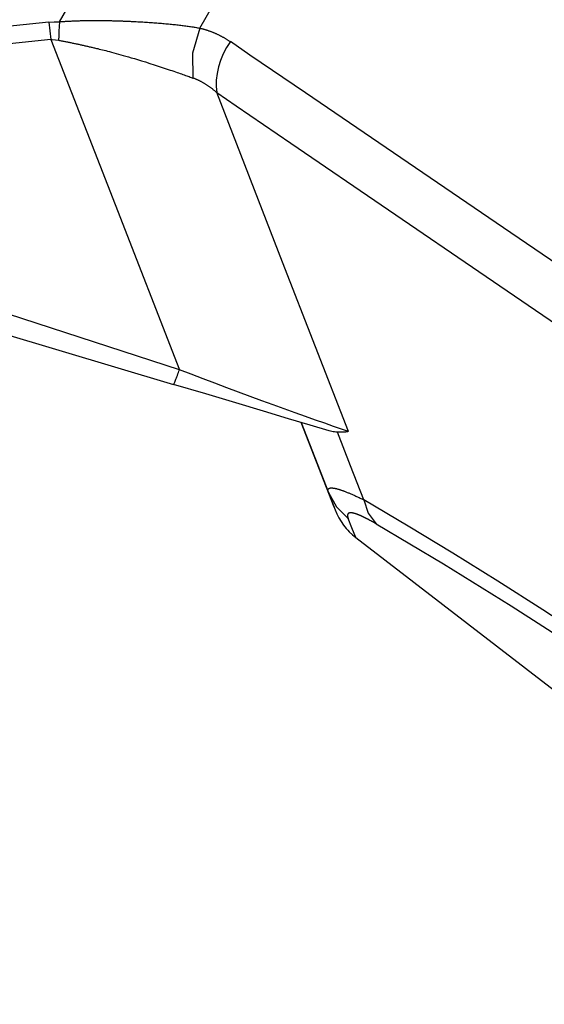
# Model space of a CAD drawing. Units: millimetres. Extents: x -1068 to -932, y 278 to 396.
# Drawn here: x -1002 to -1001, y 331 to 332 of the extents above; entities that cross this region are included whole.
import ezdxf

# ---------------------------------------------------------------- set-up
doc = ezdxf.new("R2010")
doc.units = ezdxf.units.MM
doc.layers.add('GAIKEI', color=7, linetype='Continuous')

msp = doc.modelspace()

# ---------------------------------------------------------------- linework, layer by layer
at = {"layer": 'GAIKEI', "color": 1, "linetype": 'Continuous'}
for points in [[(-1001.38873777, 332.67522747), (-1001.55357799, 332.38918119)], [(-1001.32681677, 332.37903754), (-1001.23168767, 332.5443014)], [(-1001.54185749, 332.39002846), (-1001.54037477, 332.3901226)], [(-1001.54037477, 332.3901226), (-1001.53891559, 332.39021674)], [(-1001.53891559, 332.39021674), (-1001.53740934, 332.39031088)], [(-1001.53740934, 332.39031088), (-1001.53592663, 332.39038148)], [(-1001.53592663, 332.39038148), (-1001.53444391, 332.39045209)], [(-1001.53444391, 332.39045209), (-1001.53293766, 332.39052269)], [(-1001.53293766, 332.39052269), (-1001.53143141, 332.3905933)], [(-1001.53143141, 332.3905933), (-1001.5299487, 332.39066547)], [(-1001.5299487, 332.39066547), (-1001.52844245, 332.39073451)], [(-1001.52844245, 332.39073451), (-1001.5269362, 332.39080512)], [(-1001.5269362, 332.39080512), (-1001.52542827, 332.39085219)], [(-1001.52542827, 332.39085219), (-1001.5239237, 332.39092279)], [(-1001.5239237, 332.39092279), (-1001.52239391, 332.39096986)], [(-1001.52239391, 332.39096986), (-1001.52088766, 332.39101693)], [(-1001.52088766, 332.39101693), (-1001.51935788, 332.391064)], [(-1001.51935788, 332.391064), (-1001.51785163, 332.39108754)], [(-1001.51785163, 332.39108754), (-1001.51632184, 332.39113617)], [(-1001.51632184, 332.39113617), (-1001.51479206, 332.39118168)], [(-1001.51479206, 332.39118168), (-1001.51326227, 332.39122875)], [(-1001.51326227, 332.39122875), (-1001.51173249, 332.39125228)], [(-1001.51173249, 332.39125228), (-1001.51017917, 332.39127582)], [(-1001.51017917, 332.39127582), (-1001.50864938, 332.39129935)], [(-1001.50864938, 332.39129935), (-1001.5071196, 332.39132289)], [(-1001.5071196, 332.39132289), (-1001.50556628, 332.39134643)], [(-1001.50556628, 332.39134643), (-1001.50403649, 332.39137153)], [(-1001.50403649, 332.39137153), (-1001.50248317, 332.39137153)], [(-1001.50248317, 332.39137153), (-1001.50092985, 332.39137153)], [(-1001.50092985, 332.39137153), (-1001.49937653, 332.3913935)], [(-1001.49937653, 332.3913935), (-1001.49782321, 332.3913935)], [(-1001.49782321, 332.3913935), (-1001.49626989, 332.3913935)], [(-1001.49626989, 332.3913935), (-1001.49469303, 332.3913935)], [(-1001.49469303, 332.3913935), (-1001.49311618, 332.3913935)], [(-1001.49311618, 332.3913935), (-1001.49156286, 332.3913935)], [(-1001.49156286, 332.3913935), (-1001.489986, 332.3913935)], [(-1001.489986, 332.3913935), (-1001.48843268, 332.39137153)], [(-1001.48843268, 332.39137153), (-1001.48685583, 332.39137153)], [(-1001.48685583, 332.39137153), (-1001.48527897, 332.39137153)], [(-1001.48527897, 332.39137153), (-1001.48370212, 332.39132289)], [(-1001.48370212, 332.39132289), (-1001.48212358, 332.39129935)], [(-1001.48212358, 332.39129935), (-1001.48054841, 332.39129935)], [(-1001.48054841, 332.39129935), (-1001.47897155, 332.39127582)], [(-1001.47897155, 332.39127582), (-1001.47737116, 332.39122875)], [(-1001.47737116, 332.39122875), (-1001.4757943, 332.39122875)], [(-1001.4757943, 332.39122875), (-1001.47419391, 332.39118168)], [(-1001.47419391, 332.39118168), (-1001.47261706, 332.39113617)], [(-1001.47261706, 332.39113617), (-1001.47101667, 332.39111107)], [(-1001.47101667, 332.39111107), (-1001.46943981, 332.391064)], [(-1001.46943981, 332.391064), (-1001.46783942, 332.39101693)], [(-1001.46783942, 332.39101693), (-1001.46623903, 332.3909934)], [(-1001.46623903, 332.3909934), (-1001.46463864, 332.39094633)], [(-1001.46463864, 332.39094633), (-1001.46303825, 332.39090082)], [(-1001.46303825, 332.39090082), (-1001.46143786, 332.39085219)], [(-1001.46143786, 332.39085219), (-1001.45983747, 332.39080512)], [(-1001.45983747, 332.39080512), (-1001.45823708, 332.39073451)], [(-1001.45823708, 332.39073451), (-1001.45663669, 332.39068744)], [(-1001.45663669, 332.39068744), (-1001.4550363, 332.39064037)], [(-1001.4550363, 332.39064037), (-1001.45341069, 332.3905933)], [(-1001.45341069, 332.3905933), (-1001.45178845, 332.39049916)], [(-1001.45178845, 332.39049916), (-1001.45018806, 332.39045209)], [(-1001.45018806, 332.39045209), (-1001.44858767, 332.39038148)], [(-1001.44858767, 332.39038148), (-1001.44696374, 332.39031088)], [(-1001.44696374, 332.39031088), (-1001.44536335, 332.39026381)], [(-1001.44536335, 332.39026381), (-1001.44373942, 332.39019477)], [(-1001.44373942, 332.39019477), (-1001.44211381, 332.3901226)], [(-1001.44211381, 332.3901226), (-1001.44051511, 332.39005199)], [(-1001.57033502, 332.38871049), (-1001.7421674, 332.37082377), (-1002.12019862, 332.33147299), (-1002.49822985, 332.29212221), (-1002.67006222, 332.27423549)], [(-1001.57033502, 332.38871049), (-1001.56207418, 332.38925336)], [(-1001.57033502, 332.38871049), (-1001.56885231, 332.37461293)], [(-1001.56885231, 332.37461293), (-1001.56739313, 332.36058598)], [(-1001.56207418, 332.38925336), (-1001.55357799, 332.38918119)], [(-1001.55388395, 332.38164994), (-1001.55423698, 332.37414223)], [(-1001.55355446, 332.38918119), (-1001.55388395, 332.38164994)], [(-1001.55357799, 332.38918119), (-1001.55211881, 332.3893224)], [(-1001.55211881, 332.3893224), (-1001.55065963, 332.38941654)], [(-1001.55065963, 332.38941654), (-1001.54919877, 332.38953422)], [(-1001.54919877, 332.38953422), (-1001.54774127, 332.38965189)], [(-1001.54774127, 332.38965189), (-1001.54625856, 332.38972406)], [(-1001.54625856, 332.38972406), (-1001.54479938, 332.38984018)], [(-1001.54479938, 332.38984018), (-1001.5433402, 332.38995942)], [(-1001.5433402, 332.38995942), (-1001.54185749, 332.39002846)], [(-1001.44051511, 332.39005199), (-1001.43889118, 332.38998139)], [(-1001.43889118, 332.38998139), (-1001.43726726, 332.38988725)], [(-1001.43726726, 332.38988725), (-1001.43566687, 332.38981664)], [(-1001.43566687, 332.38981664), (-1001.43404294, 332.38974603)], [(-1001.43404294, 332.38974603), (-1001.43244255, 332.38967543)], [(-1001.43244255, 332.38967543), (-1001.43081694, 332.38960482)], [(-1001.43081694, 332.38960482), (-1001.4291947, 332.38951068)], [(-1001.4291947, 332.38951068), (-1001.42651169, 332.38936947)], [(-1001.42651169, 332.38936947), (-1001.42385222, 332.38922826)], [(-1001.42385222, 332.38922826), (-1001.42121628, 332.38908705)], [(-1001.42121628, 332.38908705), (-1001.41860388, 332.3889223)], [(-1001.41860388, 332.3889223), (-1001.41601501, 332.38875756)], [(-1001.41601501, 332.38875756), (-1001.41342614, 332.38861635)], [(-1001.41342614, 332.38861635), (-1001.41088435, 332.3884516)], [(-1001.41088435, 332.3884516), (-1001.40831901, 332.38828685)], [(-1001.40831901, 332.38828685), (-1001.40580075, 332.38812211)], [(-1001.40580075, 332.38812211), (-1001.40330603, 332.38793383)], [(-1001.40330603, 332.38793383), (-1001.4008113, 332.38774555)], [(-1001.4008113, 332.38774555), (-1001.39833842, 332.38755727)], [(-1001.39833842, 332.38755727), (-1001.39591599, 332.38737055)], [(-1001.39591599, 332.38737055), (-1001.39346833, 332.3871807)], [(-1001.39346833, 332.3871807), (-1001.39106775, 332.38699242)], [(-1001.39106775, 332.38699242), (-1001.38868901, 332.3867806)], [(-1001.38868901, 332.3867806), (-1001.38633549, 332.38656879)], [(-1001.38633549, 332.38656879), (-1001.38398198, 332.38635697)], [(-1001.38398198, 332.38635697), (-1001.38167722, 332.38614516)], [(-1001.38167722, 332.38614516), (-1001.37934724, 332.38593334)], [(-1001.37934724, 332.38593334), (-1001.37708786, 332.38572309)], [(-1001.37708786, 332.38572309), (-1001.37480327, 332.38550971)], [(-1001.37480327, 332.38550971), (-1001.37256911, 332.38527436)], [(-1001.37256911, 332.38527436), (-1001.37033159, 332.385039)], [(-1001.37033159, 332.385039), (-1001.3681445, 332.38480365)], [(-1001.3681445, 332.38480365), (-1001.36595574, 332.3845683)], [(-1001.36595574, 332.3845683), (-1001.36381404, 332.38431098)], [(-1001.36381404, 332.38431098), (-1001.3616488, 332.38407563)], [(-1001.3616488, 332.38407563), (-1001.35955417, 332.38381518)], [(-1001.35955417, 332.38381518), (-1001.35745954, 332.38357982)], [(-1001.35745954, 332.38357982), (-1001.35536492, 332.38332094)], [(-1001.35536492, 332.38332094), (-1001.35331736, 332.38306205)], [(-1001.35331736, 332.38306205), (-1001.35129333, 332.38280316)], [(-1001.35129333, 332.38280316), (-1001.34926931, 332.38252074)], [(-1001.34926931, 332.38252074), (-1001.34729236, 332.38226186)], [(-1001.34729236, 332.38226186), (-1001.3453154, 332.38197943)], [(-1001.3453154, 332.38197943), (-1001.34336199, 332.38169701)], [(-1001.34336199, 332.38169701), (-1001.3414321, 332.38141459)], [(-1001.3414321, 332.38141459), (-1001.33952576, 332.38113217)], [(-1001.33952576, 332.38113217), (-1001.33764294, 332.38084975)], [(-1001.32681677, 332.37903754), (-1001.33853728, 332.33874535)], [(-1001.33764294, 332.38084975), (-1001.33578367, 332.38054535)], [(-1001.33578367, 332.38054535), (-1001.33394792, 332.38026137)], [(-1001.33394792, 332.38026137), (-1001.33213572, 332.37995541)], [(-1001.33213572, 332.37995541), (-1001.33034705, 332.37964945)], [(-1001.33034705, 332.37964945), (-1001.32858191, 332.3793686)], [(-1001.32858191, 332.3793686), (-1001.32681677, 332.37903754)], [(-1001.32681677, 332.37903754), (-1001.3258989, 332.37882572)], [(-1001.3258989, 332.37882572), (-1001.32498103, 332.37859037)], [(-1001.32498103, 332.37859037), (-1001.32408669, 332.37837855)], [(-1001.32408669, 332.37837855), (-1001.32319236, 332.3781432)], [(-1001.32319236, 332.3781432), (-1001.32227449, 332.37788432)], [(-1001.32227449, 332.37788432), (-1001.32137846, 332.37764896)], [(-1001.32137846, 332.37764896), (-1001.32046228, 332.37739008)], [(-1001.32046228, 332.37739008), (-1001.31959148, 332.37713119)], [(-1001.31959148, 332.37713119), (-1001.31869714, 332.3768723)], [(-1001.31869714, 332.3768723), (-1001.31777927, 332.37658988)], [(-1001.31777927, 332.37658988), (-1001.31690679, 332.376331)], [(-1001.31690679, 332.376331), (-1001.31601414, 332.37604857)], [(-1001.31601414, 332.37604857), (-1001.3151198, 332.37576615)], [(-1001.3151198, 332.37576615), (-1001.314249, 332.37548373)], [(-1001.314249, 332.37548373), (-1001.31335466, 332.37517777)], [(-1001.31335466, 332.37517777), (-1001.31248386, 332.37487182)], [(-1001.31248386, 332.37487182), (-1001.31158953, 332.37456586)], [(-1001.31158953, 332.37456586), (-1001.31071873, 332.3742599)], [(-1001.31071873, 332.3742599), (-1001.30984624, 332.37393041)], [(-1001.56739313, 332.36058598), (-1001.73669915, 332.34295668), (-1002.1091724, 332.30417221), (-1002.48164565, 332.26538775), (-1002.65095168, 332.24775844)], [(-1001.56741666, 332.36058598), (-1001.46357956, 332.09400327)], [(-1001.56739313, 332.36058598), (-1001.56614409, 332.36058598)], [(-1001.56614409, 332.36058598), (-1001.56487487, 332.36054047)], [(-1001.56487487, 332.36054047), (-1001.55988541, 332.36018588)], [(-1001.55988541, 332.36018588), (-1001.55487243, 332.35943275)], [(-1001.55454293, 332.36670512), (-1001.55487243, 332.35943275)], [(-1001.55487243, 332.35943275), (-1001.5534351, 332.3591974)], [(-1001.55423698, 332.37414223), (-1001.55454293, 332.36670512)], [(-1001.5534351, 332.3591974), (-1001.55202299, 332.35893852)], [(-1001.55202299, 332.35893852), (-1001.55058903, 332.35867963)], [(-1001.55058903, 332.35867963), (-1001.54915338, 332.35839721)], [(-1001.54915338, 332.35839721), (-1001.54774127, 332.35813832)], [(-1001.30984624, 332.37393041), (-1001.30897712, 332.37360092)], [(-1001.30897712, 332.37360092), (-1001.30810632, 332.37327143)], [(-1001.30810632, 332.37327143), (-1001.30723552, 332.37294193)], [(-1001.30723552, 332.37294193), (-1001.30636472, 332.37258891)], [(-1001.30636472, 332.37258891), (-1001.30549392, 332.37225941)], [(-1001.30549392, 332.37225941), (-1001.30464666, 332.37190639)], [(-1001.30464666, 332.37190639), (-1001.30377586, 332.37152982)], [(-1001.30377586, 332.37152982), (-1001.30292859, 332.3711768)], [(-1001.30292859, 332.3711768), (-1001.30205779, 332.37082377)], [(-1001.30205779, 332.37082377), (-1001.30121052, 332.37042524)], [(-1001.30121052, 332.37042524), (-1001.30033972, 332.37004711)], [(-1001.30033972, 332.37004711), (-1001.29949077, 332.36967055)], [(-1001.29949077, 332.36967055), (-1001.29864519, 332.36927045)], [(-1001.29864519, 332.36927045), (-1001.29779793, 332.36887035)], [(-1001.29779793, 332.36887035), (-1001.29695066, 332.36847025)], [(-1001.29695066, 332.36847025), (-1001.29612693, 332.36804662)], [(-1001.29612693, 332.36804662), (-1001.29527966, 332.36764652)], [(-1001.29527966, 332.36764652), (-1001.29445593, 332.36722289)], [(-1001.29445593, 332.36722289), (-1001.29360698, 332.36679926)], [(-1001.29360698, 332.36679926), (-1001.29278494, 332.36637563)], [(-1001.29278494, 332.36637563), (-1001.29193767, 332.36595356)], [(-1001.29193767, 332.36595356), (-1001.29111394, 332.36550482)], [(-1001.29111394, 332.36550482), (-1001.29029021, 332.36503412)], [(-1001.29029021, 332.36503412), (-1001.28946648, 332.36458695)], [(-1001.28946648, 332.36458695), (-1001.28861922, 332.36411625)], [(-1001.28861922, 332.36411625), (-1001.28781902, 332.36366908)], [(-1001.28781902, 332.36366908), (-1001.28699529, 332.36319838)], [(-1001.28699529, 332.36319838), (-1001.28617156, 332.36270414)], [(-1001.28617156, 332.36270414), (-1001.28536968, 332.36223344)], [(-1001.28536968, 332.36223344), (-1001.28454763, 332.36176273)], [(-1001.28454763, 332.36176273), (-1001.28374744, 332.36124653)], [(-1001.28374744, 332.36124653), (-1001.28292371, 332.36075072)], [(-1001.28292371, 332.36075072), (-1001.28212351, 332.36025649)], [(-1001.28212351, 332.36025649), (-1001.28129978, 332.35973871)], [(-1001.28129978, 332.35973871), (-1001.28049959, 332.35924447)], [(-1001.28049959, 332.35924447), (-1001.27969939, 332.35870316)], [(-1001.27969939, 332.35870316), (-1001.2788992, 332.35816186)], [(-1001.54774127, 332.35813832), (-1001.54632916, 332.3578559)], [(-1001.54632916, 332.3578559), (-1001.54489352, 332.35757348)], [(-1001.54489352, 332.35757348), (-1001.54348141, 332.35729106)], [(-1001.54348141, 332.35729106), (-1001.54204577, 332.3570102)], [(-1001.54204577, 332.3570102), (-1001.54061012, 332.35672621)], [(-1001.54061012, 332.35672621), (-1001.53919801, 332.35642025)], [(-1001.53919801, 332.35642025), (-1001.5377859, 332.35613783)], [(-1001.5377859, 332.35613783), (-1001.53635026, 332.35585541)], [(-1001.53635026, 332.35585541), (-1001.53493815, 332.35554945)], [(-1001.53493815, 332.35554945), (-1001.53350251, 332.35526703)], [(-1001.53350251, 332.35526703), (-1001.53206686, 332.35496108)], [(-1001.53206686, 332.35496108), (-1001.53065475, 332.35465668)], [(-1001.53065475, 332.35465668), (-1001.52924264, 332.3543727)], [(-1001.52924264, 332.3543727), (-1001.52783053, 332.3540432)], [(-1001.52783053, 332.3540432), (-1001.52639489, 332.35373725)], [(-1001.52639489, 332.35373725), (-1001.52498278, 332.35345483)], [(-1001.52498278, 332.35345483), (-1001.52354545, 332.35314887)], [(-1001.52354545, 332.35314887), (-1001.52213334, 332.35281938)], [(-1001.52213334, 332.35281938), (-1001.52069938, 332.35251342)], [(-1001.52069938, 332.35251342), (-1001.51928727, 332.35220746)], [(-1001.51928727, 332.35220746), (-1001.51787516, 332.3519015)], [(-1001.51787516, 332.3519015), (-1001.51646305, 332.35157201)], [(-1001.51646305, 332.35157201), (-1001.51505094, 332.35126606)], [(-1001.51505094, 332.35126606), (-1001.51363883, 332.3509601)], [(-1001.51363883, 332.3509601), (-1001.51222672, 332.35063061)], [(-1001.51222672, 332.35063061), (-1001.51081462, 332.35032465)], [(-1001.51081462, 332.35032465), (-1001.50940251, 332.34999516)], [(-1001.50940251, 332.34999516), (-1001.5079904, 332.3496892)], [(-1001.5079904, 332.3496892), (-1001.50657829, 332.34935971)], [(-1001.50657829, 332.34935971), (-1001.50516618, 332.34903022)], [(-1001.50516618, 332.34903022), (-1001.50375407, 332.34872426)], [(-1001.50375407, 332.34872426), (-1001.50234196, 332.34839477)], [(-1001.50234196, 332.34839477), (-1001.50092985, 332.34808881)], [(-1001.50092985, 332.34808881), (-1001.49951774, 332.34775932)], [(-1001.49951774, 332.34775932), (-1001.49810563, 332.34742983)], [(-1001.49810563, 332.34742983), (-1001.49669352, 332.34710033)], [(-1001.49669352, 332.34710033), (-1001.49530327, 332.34679438)], [(-1001.49530327, 332.34679438), (-1001.49330446, 332.34630014)], [(-1001.49330446, 332.34630014), (-1001.49128044, 332.34582943)], [(-1001.49128044, 332.34582943), (-1001.48897399, 332.34526459)], [(-1001.48897399, 332.34526459), (-1001.48664401, 332.34469975)], [(-1001.48664401, 332.34469975), (-1001.48400639, 332.34404076)], [(-1001.48400639, 332.34404076), (-1001.48137214, 332.34335981)], [(-1001.48137214, 332.34335981), (-1001.47845378, 332.34262865)], [(-1001.47845378, 332.34262865), (-1001.47551188, 332.34185199)], [(-1001.28353562, 332.34745336), (-1001.28883103, 332.33730971)], [(-1001.27732234, 332.35712631), (-1001.28353562, 332.34745336)], [(-1001.2788992, 332.35816186), (-1001.278099, 332.35764408)], [(-1001.278099, 332.35764408), (-1001.27732234, 332.35712631)], [(-998.45411573, 330.43505725), (-998.48582166, 330.45664299), (-998.57542539, 330.51764616), (-998.89524176, 330.73538054), (-999.34739594, 331.04321192), (-999.86571903, 331.39609178), (-1000.38404212, 331.74897165), (-1000.83619631, 332.05680302), (-1001.15601268, 332.2745374), (-1001.24561641, 332.33554057), (-1001.27732234, 332.35712631)], [(-1001.47551188, 332.34185199), (-1001.47228757, 332.34100629)], [(-1001.47228757, 332.34100629), (-1001.46908679, 332.34013393)], [(-1001.46908679, 332.34013393), (-1001.46555651, 332.33919252)], [(-1001.46555651, 332.33919252), (-1001.46202624, 332.33820404)], [(-1001.46202624, 332.33820404), (-1001.45821354, 332.3371685)], [(-1001.45821354, 332.3371685), (-1001.45442438, 332.33608588)], [(-1001.45442438, 332.33608588), (-1001.45032927, 332.33495619)], [(-1001.45032927, 332.33495619), (-1001.44628122, 332.33377944)], [(-1001.44628122, 332.33377944), (-1001.44190368, 332.33253364)], [(-1001.44190368, 332.33253364), (-1001.43759675, 332.33126117)], [(-1001.43759675, 332.33126117), (-1001.43232487, 332.32970942)], [(-1001.43232487, 332.32970942), (-1001.42707653, 332.328131)], [(-1001.42707653, 332.328131), (-1001.42079265, 332.32622465)], [(-1001.33853728, 332.33874535), (-1001.33769001, 332.29831196)], [(-1001.29320857, 332.3268852), (-1001.29655056, 332.31626928)], [(-1001.28883103, 332.33730971), (-1001.29320857, 332.3268852)], [(-1001.42079265, 332.32622465), (-1001.41457768, 332.32429633)], [(-1001.41457768, 332.32429633), (-1001.40733054, 332.32203539)], [(-1001.40733054, 332.32203539), (-1001.40019939, 332.31977602)], [(-1001.40019939, 332.31977602), (-1001.39212683, 332.31716362)], [(-1001.39212683, 332.31716362), (-1001.38421733, 332.31455121)], [(-1001.38421733, 332.31455121), (-1001.38097116, 332.31347016)], [(-1001.38097116, 332.31347016), (-1001.37772331, 332.31238598)], [(-1001.37772331, 332.31238598), (-1001.37468728, 332.311352)], [(-1001.37468728, 332.311352), (-1001.37167478, 332.31033842)], [(-1001.29655056, 332.31626928), (-1001.29888054, 332.30565492)], [(-1001.37167478, 332.31033842), (-1001.36885056, 332.30937348)], [(-1001.36885056, 332.30937348), (-1001.36607341, 332.30840854)], [(-1001.36607341, 332.30840854), (-1001.36346101, 332.3075142)], [(-1001.36346101, 332.3075142), (-1001.36084861, 332.30661987)], [(-1001.36084861, 332.30661987), (-1001.35844802, 332.3057726)], [(-1001.35844802, 332.3057726), (-1001.35607097, 332.30494887)], [(-1001.35607097, 332.30494887), (-1001.35385698, 332.30414868)], [(-1001.35385698, 332.30414868), (-1001.3516699, 332.30337201)], [(-1001.3516699, 332.30337201), (-1001.34964587, 332.30266596)], [(-1001.34964587, 332.30266596), (-1001.34764538, 332.30193793)], [(-1001.34764538, 332.30193793), (-1001.34580964, 332.30127739)], [(-1001.34580964, 332.30127739), (-1001.34397221, 332.3006184)], [(-1001.34397221, 332.3006184), (-1001.3423029, 332.30000649)], [(-1001.3423029, 332.30000649), (-1001.34065544, 332.29941811)], [(-1001.34065544, 332.29941811), (-1001.33917273, 332.29885327)], [(-1001.33917273, 332.29885327), (-1001.33769001, 332.29831196)], [(-1001.33684275, 332.29802953), (-1001.33769001, 332.29831196)], [(-1001.33604255, 332.29770161), (-1001.33684275, 332.29802953)], [(-1001.33521882, 332.29739409), (-1001.33604255, 332.29770161)], [(-1001.33441863, 332.29706459), (-1001.33521882, 332.29739409)], [(-1001.3335949, 332.2967351), (-1001.33441863, 332.29706459)], [(-1001.3327947, 332.29638207), (-1001.3335949, 332.2967351)], [(-1001.33196928, 332.29605414), (-1001.3327947, 332.29638207)], [(-1001.33117078, 332.29569955), (-1001.33196928, 332.29605414)], [(-1001.33037058, 332.29532299), (-1001.33117078, 332.29569955)], [(-1001.32957039, 332.29494643), (-1001.33037058, 332.29532299)], [(-1001.32874665, 332.29456987), (-1001.32957039, 332.29494643)], [(-1001.30012791, 332.29513471), (-1001.30026912, 332.28489692)], [(-1001.29888054, 332.30565492), (-1001.30012791, 332.29513471)], [(-1001.32794646, 332.29417133), (-1001.32874665, 332.29456987)], [(-1001.32712273, 332.29379321), (-1001.32794646, 332.29417133)], [(-1001.32632085, 332.29336957), (-1001.32712273, 332.29379321)], [(-1001.32552234, 332.29296948), (-1001.32632085, 332.29336957)], [(-1001.32469861, 332.29254584), (-1001.32552234, 332.29296948)], [(-1001.32389841, 332.29212221), (-1001.32469861, 332.29254584)], [(-1001.32309822, 332.29167504), (-1001.32389841, 332.29212221)], [(-1001.32229802, 332.29125141), (-1001.32309822, 332.29167504)], [(-1001.32149783, 332.29080424), (-1001.32229802, 332.29125141)], [(-1001.32067241, 332.29033354), (-1001.32149783, 332.29080424)], [(-1001.31989744, 332.28988637), (-1001.32067241, 332.29033354)], [(-1001.31907371, 332.28941567), (-1001.31989744, 332.28988637)], [(-1001.31827351, 332.28892143), (-1001.31907371, 332.28941567)], [(-1001.31749685, 332.28842719), (-1001.31827351, 332.28892143)], [(-1001.31667143, 332.28793295), (-1001.31749685, 332.28842719)], [(-1001.31587292, 332.28743871), (-1001.31667143, 332.28793295)], [(-1001.31509626, 332.28692094), (-1001.31587292, 332.28743871)], [(-1001.31429607, 332.28637963), (-1001.31509626, 332.28692094)], [(-1001.31349587, 332.28588539), (-1001.31429607, 332.28637963)], [(-1001.31269568, 332.28532055), (-1001.31349587, 332.28588539)], [(-1001.31191902, 332.28477924), (-1001.31269568, 332.28532055)], [(-1001.31111882, 332.28423793), (-1001.31191902, 332.28477924)], [(-1001.31031694, 332.28367309), (-1001.31111882, 332.28423793)], [(-1001.30951843, 332.28310981), (-1001.31031694, 332.28367309)], [(-1001.30874177, 332.2825434), (-1001.30951843, 332.28310981)], [(-1001.30796343, 332.28193305), (-1001.30874177, 332.2825434)], [(-1001.30716492, 332.28136664), (-1001.30796343, 332.28193305)], [(-1001.30638826, 332.28075629), (-1001.30716492, 332.28136664)], [(-1001.30560991, 332.28016635), (-1001.30638826, 332.28075629)], [(-1001.3048114, 332.2795309), (-1001.30560991, 332.28016635)], [(-1001.30403474, 332.27891899), (-1001.3048114, 332.2795309)], [(-1001.30323455, 332.27828354), (-1001.30403474, 332.27891899)], [(-1001.30026912, 332.28489692), (-1001.29935125, 332.27501215)], [(-1001.30245789, 332.27764809), (-1001.30323455, 332.27828354)], [(-1001.30168123, 332.27699067), (-1001.30245789, 332.27764809)], [(-1001.30090288, 332.27635366), (-1001.30168123, 332.27699067)], [(-1001.30012791, 332.27567114), (-1001.30090288, 332.27635366)], [(-1001.29935125, 332.27501215), (-1001.30012791, 332.27567114)], [(-1001.29935125, 332.27501215), (-1001.26808301, 332.25367672), (-1001.17971626, 332.19338093), (-1000.86431493, 331.97817133), (-1000.41840271, 331.67390949), (-999.90723505, 331.32512152), (-999.39606738, 330.97633355), (-998.95015516, 330.67207171), (-998.63475383, 330.45686211), (-998.54638708, 330.39656632), (-998.51511885, 330.37523089)], [(-1001.19297234, 332.00134537), (-1001.29935125, 332.27501215)], [(-1001.46357956, 332.09400327), (-1001.35971892, 331.82744411)], [(-1002.02065668, 331.99866236), (-1001.36903884, 331.80388542)], [(-1001.08659344, 331.72765505), (-1001.19297234, 332.00134537)], [(-1001.35971892, 331.82744411), (-1001.68271539, 331.93198727)], [(-1001.36367283, 331.8161943), (-1001.36287263, 331.818336)], [(-1001.36287263, 331.818336), (-1001.36207243, 331.82059538)], [(-1001.36207243, 331.82059538), (-1001.36127224, 331.82285475)], [(-1001.36127224, 331.82285475), (-1001.36049558, 331.8251612)], [(-1001.36049558, 331.8251612), (-1001.35971892, 331.82744411)], [(-1001.34060837, 331.8200776), (-1001.35971892, 331.82744411)], [(-1001.32145076, 331.8127817), (-1001.34060837, 331.8200776)], [(-1001.36903884, 331.80388542), (-1001.36887409, 331.80395602)], [(-1001.31700261, 331.78832868), (-1001.36903884, 331.80388542)], [(-1001.36887409, 331.80395602), (-1001.36866228, 331.80419137)], [(-1001.36866228, 331.80419137), (-1001.36835632, 331.80468561)], [(-1001.36835632, 331.80468561), (-1001.36797807, 331.80539167)], [(-1001.36797807, 331.80539167), (-1001.36755613, 331.80633307)], [(-1001.36755613, 331.80633307), (-1001.36706189, 331.80746431)], [(-1001.36706189, 331.80746431), (-1001.36647351, 331.80885133)], [(-1001.36647351, 331.80885133), (-1001.36583806, 331.81042819)], [(-1001.36583806, 331.81042819), (-1001.36515385, 331.81219333)], [(-1001.36515385, 331.81219333), (-1001.36442595, 331.81412321)], [(-1001.36442595, 331.81412321), (-1001.36367283, 331.8161943)], [(-1001.30229314, 331.80553288), (-1001.32145076, 331.8127817)], [(-1001.28315906, 331.79833112), (-1001.30229314, 331.80553288)], [(-1001.26868494, 331.77390163), (-1001.31700261, 331.78832868)], [(-1001.26411912, 331.79127057), (-1001.28315906, 331.79833112)], [(-1001.24524392, 331.78428063), (-1001.26411912, 331.79127057)], [(-1001.22399168, 331.76053366), (-1001.26868494, 331.77390163)], [(-1001.22658055, 331.7774319), (-1001.24524392, 331.78428063)], [(-1001.20824666, 331.77074947), (-1001.22658055, 331.7774319)], [(-1001.19028765, 331.76425221), (-1001.20824666, 331.77074947)], [(-1001.18360535, 331.74846013), (-1001.22399168, 331.76053366)], [(-1001.17282625, 331.75799186), (-1001.19028765, 331.76425221)], [(-1001.15602215, 331.7519904), (-1001.17282625, 331.75799186)], [(-1001.14823201, 331.73789284), (-1001.18360535, 331.74846013)], [(-1001.10968143, 331.60541345), (-1001.16277674, 331.74224684)], [(-1001.16277674, 331.74224684), (-1001.11888368, 331.62916042)], [(-1001.13997117, 331.74629489), (-1001.15602215, 331.7519904)], [(-1001.12481453, 331.74095241), (-1001.13997117, 331.74629489)], [(-1001.11076405, 331.7360571), (-1001.12481453, 331.74095241)], [(-1001.11756402, 331.72873767), (-1001.14823201, 331.73789284)], [(-1001.11544585, 331.72815083), (-1001.11756402, 331.72873767)], [(-1001.11332769, 331.72768013), (-1001.11544585, 331.72815083)], [(-1001.11118768, 331.72730202), (-1001.11332769, 331.72768013)], [(-1001.10899891, 331.72699606), (-1001.11118768, 331.72730202)], [(-1001.09793739, 331.73158542), (-1001.11076405, 331.7360571)], [(-1001.10678661, 331.72676071), (-1001.10899891, 331.72699606)], [(-1001.1045037, 331.72657243), (-1001.10678661, 331.72676071)], [(-1001.08322792, 331.67206501), (-1001.1045037, 331.72657243)], [(-1001.10382118, 331.72652536), (-1001.1045037, 331.72657243)], [(-1001.10313866, 331.72647829), (-1001.10382118, 331.72652536)], [(-1001.1024326, 331.72647829), (-1001.10313866, 331.72647829)], [(-1001.10172655, 331.72643122), (-1001.1024326, 331.72647829)], [(-1001.10104403, 331.72640768), (-1001.10172655, 331.72643122)], [(-1001.10036151, 331.72640768), (-1001.10104403, 331.72640768)], [(-1001.0996773, 331.72640768), (-1001.10036151, 331.72640768)], [(-1001.09897124, 331.72640768), (-1001.0996773, 331.72640768)], [(-1001.09829041, 331.72640768), (-1001.09897124, 331.72640768)], [(-1001.0976079, 331.72643122), (-1001.09829041, 331.72640768)], [(-1001.08656991, 331.72765505), (-1001.09793739, 331.73158542)], [(-1001.09692538, 331.72645475), (-1001.0976079, 331.72643122)], [(-1001.09621932, 331.72647829), (-1001.09692538, 331.72645475)], [(-1001.0955368, 331.72652536), (-1001.09621932, 331.72647829)], [(-1001.09485428, 331.72657243), (-1001.0955368, 331.72652536)], [(-1001.09417176, 331.7266195), (-1001.09485428, 331.72657243)], [(-1001.09346571, 331.72669011), (-1001.09417176, 331.7266195)], [(-1001.09278319, 331.72676071), (-1001.09346571, 331.72669011)], [(-1001.09210067, 331.72683132), (-1001.09278319, 331.72676071)], [(-1001.09141815, 331.72690192), (-1001.09210067, 331.72683132)], [(-1001.09071209, 331.72697408), (-1001.09141815, 331.72690192)], [(-1001.09002788, 331.7270902), (-1001.09071209, 331.72697408)], [(-1001.08934706, 331.72716081), (-1001.09002788, 331.7270902)], [(-1001.08866454, 331.72730202), (-1001.08934706, 331.72716081)], [(-1001.08795848, 331.72739616), (-1001.08866454, 331.72730202)], [(-1001.08725243, 331.72753737), (-1001.08795848, 331.72739616)], [(-1001.08656991, 331.72765505), (-1001.08725243, 331.72753737)], [(-1001.0619286, 331.6175356), (-1001.08322792, 331.67206501)], [(-1001.11966034, 331.63306881), (-1001.1196368, 331.63325554)], [(-1001.11966034, 331.63290251), (-1001.11966034, 331.63306881)], [(-1001.11966034, 331.63271423), (-1001.11966034, 331.63290251)], [(-1001.11966034, 331.63254949), (-1001.11966034, 331.63271423)], [(-1001.11966034, 331.63236275), (-1001.11966034, 331.63254949)], [(-1001.11966034, 331.63219646), (-1001.11966034, 331.63236275)], [(-1001.1196368, 331.63200818), (-1001.11966034, 331.63219646)], [(-1001.1196368, 331.63325554), (-1001.11961327, 331.63342029)], [(-1001.11961327, 331.63179636), (-1001.1196368, 331.63200818)], [(-1001.11961327, 331.63342029), (-1001.11958973, 331.6335615)], [(-1001.11958973, 331.63158454), (-1001.11961327, 331.63179636)], [(-1001.11958973, 331.6335615), (-1001.11954266, 331.63372624)], [(-1001.11954266, 331.63139626), (-1001.11958973, 331.63158454)], [(-1001.11954266, 331.63372624), (-1001.11951912, 331.63386745)], [(-1001.11951912, 331.63118599), (-1001.11954266, 331.63139626)], [(-1001.11951912, 331.63386745), (-1001.11944683, 331.63401021)], [(-1001.11944683, 331.63097263), (-1001.11951912, 331.63118599)], [(-1001.11944683, 331.63401021), (-1001.11940145, 331.63414988)], [(-1001.11940145, 331.63076081), (-1001.11944683, 331.63097263)], [(-1001.11940145, 331.63414988), (-1001.11935438, 331.63429109)], [(-1001.11935438, 331.630549), (-1001.11940145, 331.63076081)], [(-1001.11935438, 331.63429109), (-1001.11928377, 331.6344323)], [(-1001.11928377, 331.63031365), (-1001.11935438, 331.630549)], [(-1001.11928377, 331.6344323), (-1001.11921148, 331.63454997)], [(-1001.1192367, 331.63010183), (-1001.11928377, 331.63031365)], [(-1001.1191661, 331.62986648), (-1001.1192367, 331.63010183)], [(-1001.11921148, 331.63454997), (-1001.11914256, 331.63469118)], [(-1001.11907196, 331.62963113), (-1001.1191661, 331.62986648)], [(-1001.11914256, 331.63469118), (-1001.11907196, 331.63480886)], [(-1001.11907196, 331.63480886), (-1001.11897612, 331.63492654)], [(-1001.11897612, 331.62939577), (-1001.11907196, 331.62963113)], [(-1001.11897612, 331.63492654), (-1001.11888368, 331.63504421)], [(-1001.11888368, 331.62916042), (-1001.11897612, 331.62939577)], [(-1001.11888368, 331.63504421), (-1001.11878954, 331.63516189)], [(-1001.11888368, 331.62916042), (-1001.11351766, 331.61532175)], [(-1001.11888368, 331.62916042), (-1001.10596288, 331.60609597)], [(-1001.11878954, 331.63516189), (-1001.11867186, 331.63525603)], [(-1001.11867186, 331.63525603), (-1001.11857772, 331.6353737)], [(-1001.11857772, 331.6353737), (-1001.11846004, 331.63546784)], [(-1001.11846004, 331.63546784), (-1001.11834237, 331.63556199)], [(-1001.11834237, 331.63556199), (-1001.11822469, 331.63565767)], [(-1001.11822469, 331.63565767), (-1001.11808348, 331.63575027)], [(-1001.11808348, 331.63575027), (-1001.11794227, 331.63582087)], [(-1001.11794227, 331.63582087), (-1001.11779937, 331.63589302)], [(-1001.11779937, 331.63589302), (-1001.11765985, 331.63598562)], [(-1001.11765985, 331.63598562), (-1001.1174951, 331.63605622)], [(-1001.1174951, 331.63605622), (-1001.11732866, 331.63612838)], [(-1001.11732866, 331.63612838), (-1001.11718914, 331.6361739)], [(-1001.11718914, 331.6361739), (-1001.11700086, 331.63624451)], [(-1001.11700086, 331.63624451), (-1001.11683612, 331.63629158)], [(-1001.11683612, 331.63629158), (-1001.11664784, 331.63633865)], [(-1001.11664784, 331.63633865), (-1001.11645955, 331.63638572)], [(-1001.11645955, 331.63638572), (-1001.11627127, 331.63645632)], [(-1001.11627127, 331.63645632), (-1001.11605946, 331.63647986)], [(-1001.11605946, 331.63647986), (-1001.11584764, 331.63652693)], [(-1001.11584764, 331.63652693), (-1001.11563582, 331.63655046)], [(-1001.11563582, 331.63655046), (-1001.11542401, 331.636574)], [(-1001.11542401, 331.636574), (-1001.1152105, 331.63659908)], [(-1001.1152105, 331.63659908), (-1001.11500038, 331.63662107)], [(-1001.11500038, 331.63662107), (-1001.11476502, 331.6366446)], [(-1001.11476502, 331.6366446), (-1001.11450445, 331.6366446)], [(-1001.11450445, 331.6366446), (-1001.11426909, 331.63666814)], [(-1001.11426909, 331.63666814), (-1001.1140119, 331.63666814)], [(-1001.1140119, 331.63666814), (-1001.11377655, 331.63666814)], [(-1001.11377655, 331.63666814), (-1001.11351766, 331.63666814)], [(-1001.11351766, 331.63666814), (-1001.11323524, 331.6366446)], [(-1001.11323524, 331.6366446), (-1001.11295282, 331.6366446)], [(-1001.11295282, 331.6366446), (-1001.11269393, 331.63662107)], [(-1001.11269393, 331.63662107), (-1001.11241151, 331.63659908)], [(-1001.11241151, 331.63659908), (-1001.11210555, 331.636574)], [(-1001.11210555, 331.636574), (-1001.11182313, 331.63655046)], [(-1001.11182313, 331.63655046), (-1001.11154071, 331.63652693)], [(-1001.11154071, 331.63652693), (-1001.11120952, 331.63647986)], [(-1001.11120952, 331.63647986), (-1001.11090526, 331.63643279)], [(-1001.11090526, 331.63643279), (-1001.1105993, 331.63638572)], [(-1001.1105993, 331.63638572), (-1001.11026812, 331.63633865)], [(-1001.11026812, 331.63633865), (-1001.10994032, 331.63629158)], [(-1001.10994032, 331.63629158), (-1001.10961082, 331.63624451)], [(-1001.10961082, 331.63624451), (-1001.10928133, 331.6361739)], [(-1001.10928133, 331.6361739), (-1001.10892831, 331.63610329)], [(-1001.10892831, 331.63610329), (-1001.10857528, 331.63603269)], [(-1001.10857528, 331.63603269), (-1001.10822225, 331.63596208)], [(-1001.10822225, 331.63596208), (-1001.10753973, 331.63582087)], [(-1001.10753973, 331.63582087), (-1001.10683368, 331.63565767)], [(-1001.10683368, 331.63565767), (-1001.10610409, 331.63549138)], [(-1001.10610409, 331.63549138), (-1001.10535096, 331.6353031)], [(-1001.10535096, 331.6353031), (-1001.10459784, 331.63511482)], [(-1001.10459784, 331.63511482), (-1001.10379764, 331.63487947)], [(-1001.10379764, 331.63487947), (-1001.10299745, 331.63464411)], [(-1001.10299745, 331.63464411), (-1001.10215018, 331.63438523)], [(-1001.10215018, 331.63438523), (-1001.10130291, 331.63412634)], [(-1001.10130291, 331.63412634), (-1001.10045565, 331.63386745)], [(-1001.10045565, 331.63386745), (-1001.09953778, 331.6335615)], [(-1001.09953778, 331.6335615), (-1001.09864344, 331.63327908)], [(-1001.09864344, 331.63327908), (-1001.09770204, 331.63294958)], [(-1001.09770204, 331.63294958), (-1001.09676063, 331.63262009)], [(-1001.09676063, 331.63262009), (-1001.09579569, 331.6322906)], [(-1001.09579569, 331.6322906), (-1001.09480721, 331.63191404)], [(-1001.09480721, 331.63191404), (-1001.09377167, 331.63153747)], [(-1001.09377167, 331.63153747), (-1001.09275965, 331.63116091)], [(-1001.09275965, 331.63116091), (-1001.09170057, 331.63073728)], [(-1001.09170057, 331.63073728), (-1001.09064149, 331.63031365)], [(-1001.09064149, 331.63031365), (-1001.0895118, 331.62989001)], [(-1001.0895118, 331.62989001), (-1001.08840565, 331.62944285)], [(-1001.08840565, 331.62944285), (-1001.08727596, 331.62897214)], [(-1001.08727596, 331.62897214), (-1001.08612274, 331.62850144)], [(-1001.08612274, 331.62850144), (-1001.08494598, 331.6280072)], [(-1001.08494598, 331.6280072), (-1001.08376922, 331.62751296)], [(-1001.08376922, 331.62751296), (-1001.0825454, 331.62699519)], [(-1001.11351766, 331.61532175), (-1001.10801043, 331.60110652)], [(-1001.0825454, 331.62699519), (-1001.08131988, 331.62647896)], [(-1001.08131988, 331.62647896), (-1001.08005067, 331.62593611)], [(-1001.08005067, 331.62593611), (-1001.07877977, 331.62537126)], [(-1001.07877977, 331.62537126), (-1001.07748534, 331.62478288)], [(-1001.07748534, 331.62478288), (-1001.07616737, 331.62419451)], [(-1001.07616737, 331.62419451), (-1001.07482587, 331.62360613)], [(-1001.07482587, 331.62360613), (-1001.07348436, 331.62297068)], [(-1001.07348436, 331.62297068), (-1001.07211932, 331.62233523)], [(-1001.07211932, 331.62233523), (-1001.07072906, 331.62169978)], [(-1001.07072906, 331.62169978), (-1001.06931695, 331.62106588)], [(-1001.06931695, 331.62106588), (-1001.06785946, 331.62038181)], [(-1001.06785946, 331.62038181), (-1001.06642381, 331.61969929)], [(-1001.06642381, 331.61969929), (-1001.0649411, 331.61899324)], [(-1001.0649411, 331.61899324), (-1001.06343316, 331.61826365)], [(-1001.06343316, 331.61826365), (-1001.0619286, 331.6175356)], [(-1000.99005224, 331.57500603), (-1001.0619286, 331.6175356)], [(-1001.0619286, 331.6175356), (-1001.0546327, 331.59592878)], [(-1001.10801043, 331.60110652), (-1001.10523329, 331.59463435)], [(-1001.10596288, 331.60609597), (-1001.08704061, 331.58745613)], [(-1001.08680526, 331.59529333), (-1001.0868994, 331.59519919)], [(-1001.08668758, 331.59541256), (-1001.08680526, 331.59529333)], [(-1001.08656991, 331.59548162), (-1001.08668758, 331.59541256)], [(-1001.0864287, 331.59559929), (-1001.08656991, 331.59548162)], [(-1001.08631102, 331.5956699), (-1001.0864287, 331.59559929)], [(-1001.08616981, 331.59576404), (-1001.08631102, 331.5956699)], [(-1001.08602691, 331.59585818), (-1001.08616981, 331.59576404)], [(-1001.08588739, 331.59592878), (-1001.08602691, 331.59585818)], [(-1001.08572264, 331.59599939), (-1001.08588739, 331.59592878)], [(-1001.0855562, 331.59604646), (-1001.08572264, 331.59599939)], [(-1001.08541669, 331.59611861), (-1001.0855562, 331.59604646)], [(-1001.0852284, 331.59616414), (-1001.08541669, 331.59611861)], [(-1001.08506366, 331.59621121), (-1001.0852284, 331.59616414)], [(-1001.08487538, 331.59628181), (-1001.08506366, 331.59621121)], [(-1001.0846871, 331.59630535), (-1001.08487538, 331.59628181)], [(-1001.08449881, 331.59635396), (-1001.0846871, 331.59630535)], [(-1001.08431053, 331.59637595), (-1001.08449881, 331.59635396)], [(-1001.08409872, 331.59642302), (-1001.08431053, 331.59637595)], [(-1001.0838869, 331.59642302), (-1001.08409872, 331.59642302)], [(-1001.08367339, 331.59644656), (-1001.0838869, 331.59642302)], [(-1001.08346327, 331.59644656), (-1001.08367339, 331.59644656)], [(-1001.08322792, 331.59647009), (-1001.08346327, 331.59644656)], [(-1001.0830161, 331.59647009), (-1001.08322792, 331.59647009)], [(-1001.08278075, 331.59647009), (-1001.0830161, 331.59647009)], [(-1001.0825454, 331.59647009), (-1001.08278075, 331.59647009)], [(-1001.08231004, 331.59647009), (-1001.0825454, 331.59647009)], [(-1001.08205116, 331.59644656), (-1001.08231004, 331.59647009)], [(-1001.08179058, 331.59642302), (-1001.08205116, 331.59644656)], [(-1001.08153338, 331.59642302), (-1001.08179058, 331.59642302)], [(-1001.0812745, 331.59637595), (-1001.08153338, 331.59642302)], [(-1001.08099208, 331.59635396), (-1001.0812745, 331.59637595)], [(-1001.08070965, 331.59630535), (-1001.08099208, 331.59635396)], [(-1001.08042723, 331.59628181), (-1001.08070965, 331.59630535)], [(-1001.08014312, 331.59621121), (-1001.08042723, 331.59628181)], [(-1001.07986239, 331.59616414), (-1001.08014312, 331.59621121)], [(-1001.07955643, 331.59611861), (-1001.07986239, 331.59616414)], [(-1001.07927401, 331.59607), (-1001.07955643, 331.59611861)], [(-1001.07894452, 331.59599939), (-1001.07927401, 331.59607)], [(-1001.07863856, 331.59592878), (-1001.07894452, 331.59599939)], [(-1001.07830907, 331.59585818), (-1001.07863856, 331.59592878)], [(-1001.07800311, 331.59576404), (-1001.07830907, 331.59585818)], [(-1001.07765008, 331.59569343), (-1001.07800311, 331.59576404)], [(-1001.0773189, 331.59559929), (-1001.07765008, 331.59569343)], [(-1001.0769911, 331.59550515), (-1001.0773189, 331.59559929)], [(-1001.07663807, 331.59541256), (-1001.0769911, 331.59550515)], [(-1001.07628504, 331.59529333), (-1001.07663807, 331.59541256)], [(-1001.07593202, 331.59519919), (-1001.07628504, 331.59529333)], [(-1001.0546327, 331.59592878), (-1001.04192372, 331.57877166)], [(-1001.10523329, 331.59463435), (-1001.10203081, 331.58835201)], [(-1001.10203081, 331.58835201), (-1001.09840809, 331.58227839)], [(-1001.09840809, 331.58227839), (-1001.09440711, 331.57651228)], [(-1001.08798202, 331.59249265), (-1001.08800555, 331.59230437)], [(-1001.08800555, 331.59230437), (-1001.08800555, 331.59209255)], [(-1001.08800555, 331.59209255), (-1001.08800555, 331.59190427)], [(-1001.08800555, 331.59190427), (-1001.08800555, 331.59169246)], [(-1001.08800555, 331.59169246), (-1001.08798202, 331.5914571)], [(-1001.08795848, 331.59286921), (-1001.08798202, 331.59268093)], [(-1001.08798202, 331.59268093), (-1001.08798202, 331.59249265)], [(-1001.08798202, 331.5914571), (-1001.08795848, 331.59126882)], [(-1001.08793495, 331.59303396), (-1001.08795848, 331.59286921)], [(-1001.08795848, 331.59126882), (-1001.08795848, 331.59103347)], [(-1001.08795848, 331.59103347), (-1001.08790972, 331.59082166)], [(-1001.08788788, 331.59322224), (-1001.08793495, 331.59303396)], [(-1001.08790972, 331.59082166), (-1001.08788788, 331.59056277)], [(-1001.08786434, 331.59338699), (-1001.08788788, 331.59322224)], [(-1001.08788788, 331.59056277), (-1001.08784081, 331.59035095)], [(-1001.08781727, 331.59355173), (-1001.08786434, 331.59338699)], [(-1001.08784081, 331.59035095), (-1001.08781727, 331.59009207)], [(-1001.0877702, 331.59371648), (-1001.08781727, 331.59355173)], [(-1001.08781727, 331.59009207), (-1001.08774667, 331.58985671)], [(-1001.08772313, 331.59388123), (-1001.0877702, 331.59371648)], [(-1001.08774667, 331.58985671), (-1001.08767437, 331.58962136)], [(-1001.08767437, 331.59402244), (-1001.08772313, 331.59388123)], [(-1001.08760545, 331.59416365), (-1001.08767437, 331.59402244)], [(-1001.08767437, 331.58962136), (-1001.08762899, 331.58936248)], [(-1001.08762899, 331.58936248), (-1001.08755838, 331.58910359)], [(-1001.08753485, 331.59430486), (-1001.08760545, 331.59416365)], [(-1001.08755838, 331.58910359), (-1001.08751131, 331.5888447)], [(-1001.08746424, 331.59444607), (-1001.08753485, 331.59430486)], [(-1001.08751131, 331.5888447), (-1001.08741717, 331.58856228)], [(-1001.08739364, 331.59458728), (-1001.08746424, 331.59444607)], [(-1001.08741717, 331.58856228), (-1001.08732303, 331.58827986)], [(-1001.0872995, 331.59472849), (-1001.08739364, 331.59458728)], [(-1001.08732303, 331.58827986), (-1001.08725243, 331.58802097)], [(-1001.08720366, 331.59484617), (-1001.0872995, 331.59472849)], [(-1001.08725243, 331.58802097), (-1001.08715829, 331.58773855)], [(-1001.08711122, 331.59496384), (-1001.08720366, 331.59484617)], [(-1001.08715829, 331.58773855), (-1001.08706415, 331.58745613)], [(-1001.08701708, 331.59508152), (-1001.08711122, 331.59496384)], [(-1001.08101561, 331.57218181), (-1001.08704061, 331.58745613)], [(-1001.0868994, 331.59519919), (-1001.08701708, 331.59508152)], [(-1001.07557899, 331.59508152), (-1001.07593202, 331.59519919)], [(-1001.07520073, 331.59496384), (-1001.07557899, 331.59508152)], [(-1001.07482587, 331.59484617), (-1001.07520073, 331.59496384)], [(-1001.0744493, 331.59472849), (-1001.07482587, 331.59484617)], [(-1001.07407274, 331.59458728), (-1001.0744493, 331.59472849)], [(-1001.07369618, 331.59447115), (-1001.07407274, 331.59458728)], [(-1001.07327254, 331.59432839), (-1001.07369618, 331.59447115)], [(-1001.07289598, 331.59418718), (-1001.07327254, 331.59432839)], [(-1001.07249588, 331.59402244), (-1001.07289598, 331.59418718)], [(-1001.07207225, 331.59388123), (-1001.07249588, 331.59402244)], [(-1001.07164862, 331.59374001), (-1001.07207225, 331.59388123)], [(-1001.07122499, 331.59357527), (-1001.07164862, 331.59374001)], [(-1001.07080135, 331.59338699), (-1001.07122499, 331.59357527)], [(-1001.07037772, 331.59322224), (-1001.07080135, 331.59338699)], [(-1001.06995409, 331.59303396), (-1001.07037772, 331.59322224)], [(-1001.06950692, 331.59286921), (-1001.06995409, 331.59303396)], [(-1001.06903622, 331.59268093), (-1001.06950692, 331.59286921)], [(-1001.06861089, 331.59249265), (-1001.06903622, 331.59268093)], [(-1001.06814019, 331.59230437), (-1001.06861089, 331.59249265)], [(-1001.06766949, 331.59211763), (-1001.06814019, 331.59230437)], [(-1001.06719878, 331.59190427), (-1001.06766949, 331.59211763)], [(-1001.06672808, 331.59169246), (-1001.06719878, 331.59190427)], [(-1001.06625738, 331.5914571), (-1001.06672808, 331.59169246)], [(-1001.06576483, 331.59126882), (-1001.06625738, 331.5914571)], [(-1001.06527059, 331.59103347), (-1001.06576483, 331.59126882)], [(-1001.06477635, 331.59082166), (-1001.06527059, 331.59103347)], [(-1001.06428212, 331.5905863), (-1001.06477635, 331.59082166)], [(-1001.06376434, 331.59035095), (-1001.06428212, 331.5905863)], [(-1001.06324657, 331.5901156), (-1001.06376434, 331.59035095)], [(-1001.06275233, 331.58985671), (-1001.06324657, 331.5901156)], [(-1001.06221102, 331.58962136), (-1001.06275233, 331.58985671)], [(-1001.06169325, 331.58936248), (-1001.06221102, 331.58962136)], [(-1001.06115194, 331.58910359), (-1001.06169325, 331.58936248)], [(-1001.06060894, 331.5888447), (-1001.06115194, 331.58910359)], [(-1001.06006932, 331.58856228), (-1001.06060894, 331.5888447)], [(-1001.05952801, 331.58827986), (-1001.06006932, 331.58856228)], [(-1001.05896148, 331.58802097), (-1001.05952801, 331.58827986)], [(-1001.05839833, 331.58773855), (-1001.05896148, 331.58802097)], [(-1001.05783348, 331.58745613), (-1001.05839833, 331.58773855)], [(-1001.05726864, 331.58715017), (-1001.05783348, 331.58745613)], [(-1001.05668026, 331.58684421), (-1001.05726864, 331.58715017)], [(-1001.05611542, 331.58653826), (-1001.05668026, 331.58684421)], [(-1001.05552704, 331.58623385), (-1001.05611542, 331.58653826)], [(-1001.05491512, 331.58594988), (-1001.05552704, 331.58623385)], [(-1001.05432675, 331.58562039), (-1001.05491512, 331.58594988)], [(-1001.05371483, 331.58531443), (-1001.05432675, 331.58562039)], [(-1001.05312645, 331.5849614), (-1001.05371483, 331.58531443)], [(-1001.05251454, 331.58465544), (-1001.05312645, 331.5849614)], [(-1001.05187909, 331.58432595), (-1001.05251454, 331.58465544)], [(-1001.05124364, 331.58399646), (-1001.05187909, 331.58432595)], [(-1001.05063173, 331.5836199), (-1001.05124364, 331.58399646)], [(-1001.04999628, 331.58329041), (-1001.05063173, 331.5836199)], [(-1001.04933729, 331.58293892), (-1001.04999628, 331.58329041)], [(-1001.04870184, 331.58258435), (-1001.04933729, 331.58293892)], [(-1001.04806639, 331.58223287), (-1001.04870184, 331.58258435)], [(-1001.04740741, 331.58185476), (-1001.04806639, 331.58223287)], [(-1001.0467232, 331.5814782), (-1001.04740741, 331.58185476)], [(-1001.04606591, 331.58110164), (-1001.0467232, 331.5814782)], [(-1001.04538339, 331.58074861), (-1001.04606591, 331.58110164)], [(-1001.0447244, 331.58035006), (-1001.04538339, 331.58074861)], [(-1001.04404188, 331.57997195), (-1001.0447244, 331.58035006)], [(-1001.04333583, 331.57954832), (-1001.04404188, 331.57997195)], [(-1001.04262977, 331.5791733), (-1001.04333583, 331.57954832)], [(-1001.09440711, 331.57651228), (-1001.09226542, 331.5737116)], [(-1001.09226542, 331.5737116), (-1001.09000604, 331.57100505)], [(-1001.09000604, 331.57100505), (-1001.08767437, 331.56834713)], [(-1001.08767437, 331.56834713), (-1001.08527547, 331.56580379)], [(-1001.08527547, 331.56580379), (-1001.08019188, 331.56095554)], [(-1001.07480233, 331.55643679), (-1001.08101561, 331.57218181)], [(-1001.04194725, 331.57877166), (-1001.04262977, 331.5791733)], [(-1001.04192372, 331.57877166), (-1000.93297948, 331.5138617)], [(-1000.91779931, 331.53116158), (-1000.99005224, 331.57500603)], [(-1001.08019188, 331.56095554), (-1001.07480233, 331.55643679)], [(-1001.07480233, 331.55643679), (-1000.75385342, 331.30943534)], [(-1000.84524043, 331.48606668), (-1000.91779931, 331.53116158)], [(-1000.93297948, 331.5138617), (-1000.82354101, 331.4462452)], [(-1000.77235205, 331.43972596), (-1000.84524043, 331.48606668)], [(-1000.82354101, 331.4462452), (-1000.71367891, 331.37592215)], [(-1000.69910894, 331.3920908), (-1000.77235205, 331.43972596)]]:
    msp.add_lwpolyline(points, dxfattribs=at)

doc.saveas('drawing.dxf')
